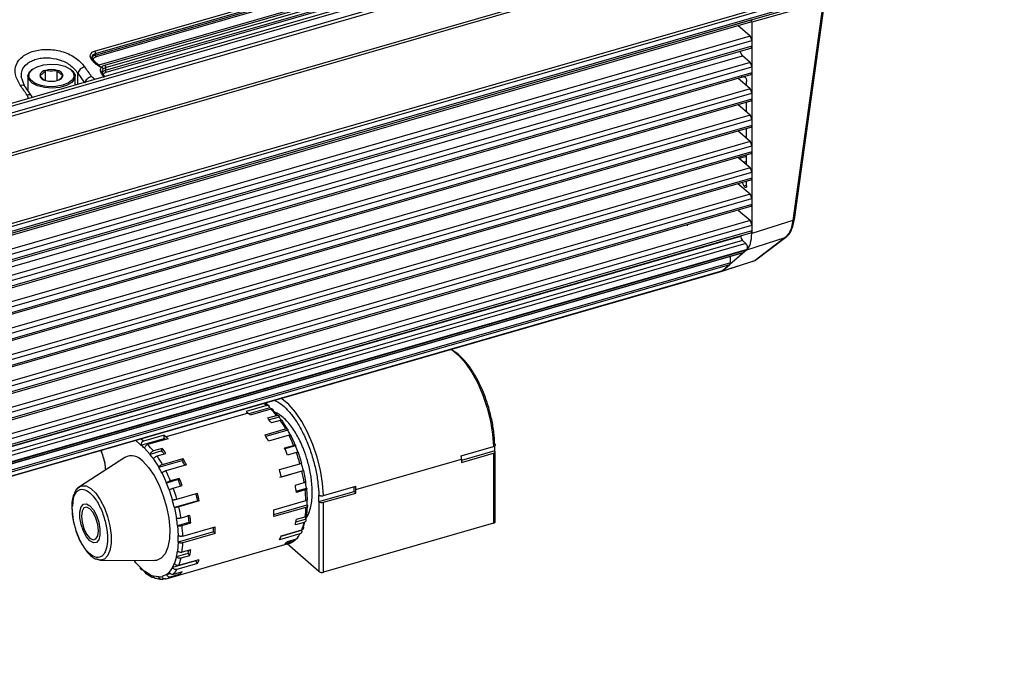
# Model space of a CAD drawing. Units: millimetres. Extents: x 10 to 584, y 10 to 410.
# Drawn here: x 224 to 253, y 97 to 117 of the extents above; entities that cross this region are included whole.
import ezdxf

# ---------------------------------------------------------------- set-up
doc = ezdxf.new("R2010")
doc.units = ezdxf.units.MM

msp = doc.modelspace()

# ---------------------------------------------------------------- linework, layer by layer
at = {"color": 7, "linetype": 'Continuous', "lineweight": 25}
for p, q in [((251.7714, 122.4021), (40.5998, 61.4421)), ((40.6596, 61.3846), (251.8313, 122.3446)), ((251.9113, 122.159), (40.7396, 61.199)), ((40.7575, 61.1172), (251.9291, 122.0772)), ((252.2014, 121.0584), (41.0298, 60.0984)), ((252.2613, 121.0008), (41.0896, 60.0408)), ((226.1777, 115.8502), (238.8216, 119.5002)), ((226.1999, 115.7807), (238.8439, 119.4307)), ((226.1999, 115.7327), (238.8439, 119.3827)), ((238.8632, 119.3314), (226.2192, 115.6814)), ((41.8596, 58.2549), (253.0313, 119.2149)), ((41.8775, 58.1731), (253.0491, 119.1331)), ((253.0491, 118.9844), (41.8775, 58.0244)), ((239.2246, 119.1649), (226.3035, 115.4349)), ((226.4761, 115.4384), (239.12, 119.0884)), ((226.4999, 115.3668), (239.1439, 119.0168)), ((41.8552, 57.9716), (253.0269, 118.9316)), ((226.4999, 115.284), (239.1439, 118.934)), ((226.5192, 115.2326), (239.1632, 118.8826)), ((247.7008, 117.2947), (245.5879, 116.7035)), ((247.7008, 117.2947), (246.8033, 110.8487)), ((246.8496, 110.8747), (247.7476, 117.3236)), ((49.1372, 60.016), (245.5657, 116.72)), ((245.5879, 116.7728), (49.1387, 60.0628)), ((245.5879, 116.7842), (245.5879, 116.7728)), ((245.5879, 116.7035), (245.5879, 110.463)), ((245.5379, 116.2965), (245.1781, 116.6081)), ((49.1387, 59.4566), (245.5879, 116.1666)), ((245.5879, 116.1666), (245.5879, 115.9934)), ((245.5879, 115.9934), (49.1387, 59.2834)), ((49.1387, 59.237), (245.5657, 115.9406)), ((226.1999, 115.7807), (226.1999, 115.7327)), ((245.3129, 115.7119), (245.2346, 115.845)), ((49.1387, 59.0813), (245.3129, 115.7119)), ((226.0835, 115.6095), (226.0647, 115.6393)), ((226.2865, 115.4344), (226.1269, 115.5875)), ((226.3035, 115.4349), (226.1607, 115.5673)), ((245.5379, 115.517), (245.3129, 115.7119)), ((49.1387, 58.6771), (245.5879, 115.3871)), ((245.5879, 115.2139), (49.1387, 58.5039)), ((224.3556, 115.325), (224.3311, 115.3077)), ((224.7307, 114.9826), (224.7307, 115.2805)), ((225.0747, 114.9826), (225.0747, 115.2805)), ((225.4742, 115.3077), (225.4497, 115.325)), ((225.6821, 115.2012), (225.8821, 114.9156)), ((226.358, 115.3712), (226.2688, 115.4244)), ((226.358, 115.3712), (226.2865, 115.4344)), ((226.358, 115.3712), (226.384, 115.3787)), ((226.4999, 115.3668), (226.4999, 115.284)), ((245.5879, 115.3871), (245.5879, 115.2139)), ((49.1387, 58.4576), (245.5657, 115.1612)), ((224.1053, 114.8263), (224.0029, 115.0967)), ((224.0142, 115.0745), (224.0176, 115.1067)), ((224.2027, 115.1056), (224.2027, 114.689)), ((225.6027, 114.8479), (225.6027, 115.1056)), ((226.4352, 115.1449), (226.4267, 115.1573)), ((226.4775, 115.1004), (226.4487, 115.1396)), ((245.5379, 114.7376), (245.1781, 115.0493)), ((245.3357, 115.0873), (245.3674, 115.0964)), ((245.4379, 114.8242), (245.4379, 114.9564)), ((49.1387, 57.8977), (245.5879, 114.6077)), ((224.2027, 114.7216), (224.1848, 114.7102)), ((245.5879, 114.6077), (245.5879, 114.4345)), ((245.5879, 114.4345), (49.1387, 57.7245)), ((49.1387, 57.6782), (245.5657, 114.3817)), ((224.3399, 114.4833), (224.3139, 114.5302)), ((245.4379, 114.0448), (245.4379, 114.3449)), ((245.5379, 113.9582), (245.1781, 114.2698)), ((49.1387, 57.1183), (245.5879, 113.8283)), ((245.5879, 113.8283), (245.5879, 113.6551)), ((245.5879, 113.6551), (49.1387, 56.9451)), ((49.1387, 56.8987), (245.5657, 113.6023)), ((245.5379, 113.1788), (245.1781, 113.4904)), ((245.4379, 113.2654), (245.4379, 113.5654)), ((49.1387, 56.3389), (245.5879, 113.0489)), ((245.5879, 112.8757), (49.1387, 56.1657)), ((245.5879, 113.0489), (245.5879, 112.8757)), ((49.1387, 56.1193), (245.5657, 112.8229)), ((245.5379, 112.3994), (245.1781, 112.711)), ((245.4379, 112.486), (245.4379, 112.786)), ((49.1387, 55.5594), (245.5879, 112.2694)), ((245.5879, 112.0962), (49.1387, 55.3862)), ((49.1387, 55.3399), (245.5657, 112.0435)), ((245.4379, 111.8688), (245.4379, 112.0066)), ((245.5879, 112.2694), (245.5879, 112.0962)), ((245.5379, 111.6199), (245.1781, 111.9316)), ((49.1387, 54.78), (245.5879, 111.49)), ((245.5879, 111.49), (245.5879, 111.3168)), ((245.5879, 111.3168), (49.1387, 54.6068)), ((49.1387, 54.5605), (245.5657, 111.264)), ((245.5379, 110.8405), (245.2019, 111.1315)), ((246.8033, 110.8487), (245.5879, 110.463)), ((49.1387, 54.0006), (245.5879, 110.7106)), ((245.5879, 110.5374), (49.1387, 53.8274)), ((243.6787, 110.7193), (243.6777, 110.6915)), ((245.5879, 110.7106), (245.5879, 110.5374)), ((49.1387, 53.781), (245.5657, 110.4846)), ((245.2629, 110.3858), (245.2629, 110.3972)), ((245.3129, 110.2559), (245.4168, 110.1659)), ((245.4415, 109.9776), (246.5766, 110.3379)), ((246.5766, 110.3379), (245.687, 109.6658)), ((245.7097, 109.6772), (246.5993, 110.3493)), ((245.4168, 110.1659), (154.2503, 83.8484)), ((154.275, 83.6601), (245.4415, 109.9776)), ((245.4534, 109.9886), (154.2869, 83.6711)), ((245.4415, 109.9776), (244.7226, 109.355)), ((245.4415, 109.9776), (245.3526, 109.9006)), ((154.1785, 83.5788), (245.3449, 109.8963)), ((245.3526, 109.9006), (154.1861, 83.5831)), ((244.7155, 109.3509), (245.68, 109.6618)), ((244.7226, 109.355), (245.687, 109.6658)), ((244.9579, 109.5947), (244.9579, 109.7846)), ((153.7768, 83.2286), (244.9433, 109.5461)), ((244.9579, 109.5947), (153.7914, 83.2772)), ((244.7226, 109.355), (244.9433, 109.5461)), ((153.5484, 83.0332), (244.7149, 109.3507)), ((244.7226, 109.355), (153.5561, 83.0375)), ((244.7226, 109.355), (244.7143, 109.353)), ((231.2628, 105.3717), (230.6565, 105.1967)), ((231.3521, 105.3053), (230.7361, 105.1274)), ((231.3291, 105.3599), (231.2194, 105.4549)), ((231.352, 105.3078), (231.3521, 105.3053)), ((230.7142, 105.1468), (228.2893, 104.4468)), ((230.6565, 105.1967), (230.7142, 105.1468)), ((231.378, 105.2693), (230.7718, 105.0943)), ((231.2893, 105.0071), (231.5491, 105.0821)), ((231.6253, 105.0314), (231.3358, 104.9478)), ((231.462, 105.2101), (231.5755, 105.0858)), ((231.6603, 104.9341), (231.4005, 104.8591)), ((231.7315, 104.8901), (231.8837, 104.6491)), ((228.2317, 104.4967), (227.6255, 104.3217)), ((228.2317, 104.4967), (228.2893, 104.4468)), ((228.2344, 104.4053), (228.2317, 104.4967)), ((231.2136, 104.5066), (231.8198, 104.6816)), ((231.8837, 104.6491), (231.2383, 104.4628)), ((231.9195, 104.4955), (231.3133, 104.3205)), ((231.9789, 104.4715), (232.1096, 104.1846)), ((227.5415, 104.2078), (227.5416, 104.2053)), ((227.5416, 104.2053), (228.2344, 104.4053)), ((228.3469, 104.3943), (227.7407, 104.2193)), ((232.1096, 104.1846), (231.7632, 104.0846)), ((231.7966, 104.1199), (232.0565, 104.1949)), ((237.0088, 103.8899), (237.9615, 104.1649)), ((227.0708, 103.8412), (225.7281, 102.9763)), ((227.6515, 104.1101), (227.8148, 103.9314)), ((228.1612, 104.0314), (227.8148, 103.9314)), ((228.1716, 104.1071), (227.9118, 104.0321)), ((228.023, 103.8841), (228.2828, 103.9591)), ((228.1612, 104.0314), (228.1716, 104.1071)), ((232.1379, 103.9834), (231.8781, 103.9084)), ((232.1873, 103.9827), (232.2876, 103.6694)), ((237.9981, 104.0382), (237.0103, 103.7531)), ((237.0104, 103.689), (237.963, 103.964)), ((237.963, 103.964), (237.963, 101.8988)), ((237.9996, 104.0369), (237.9981, 104.0382)), ((238.013, 101.9421), (238.013, 104.0096)), ((227.921, 103.7901), (228.0732, 103.5491)), ((228.0732, 103.5491), (228.766, 103.7491)), ((228.1825, 103.6316), (228.7887, 103.8066)), ((228.8884, 103.6205), (228.2822, 103.4455)), ((228.766, 103.7491), (228.7887, 103.8066)), ((231.6367, 103.4802), (232.243, 103.6552)), ((233.8927, 102.8889), (237.0104, 103.7889)), ((237.0104, 103.7889), (237.0104, 103.689)), ((228.1684, 103.3715), (228.2991, 103.0846)), ((231.6497, 103.2569), (232.3426, 103.4569)), ((232.3005, 103.4327), (231.6943, 103.2577)), ((232.3426, 103.4569), (232.4056, 103.1387)), ((228.6455, 103.1846), (228.2991, 103.0846)), ((228.679, 103.2199), (228.4192, 103.1449)), ((228.5006, 102.9334), (228.7604, 103.0084)), ((228.6455, 103.1846), (228.679, 103.2199)), ((232.1068, 103.0243), (232.3666, 103.0993)), ((232.9385, 102.7149), (233.8912, 102.9899)), ((228.3768, 102.8827), (228.4771, 102.5694)), ((228.6056, 102.6052), (229.2119, 102.7802)), ((232.1323, 102.843), (232.4341, 102.9302)), ((232.3964, 102.8808), (232.1366, 102.8058)), ((232.4683, 102.6008), (232.4464, 102.9114)), ((232.802, 102.5382), (233.8412, 102.8382)), ((232.94, 102.514), (233.8927, 102.789)), ((233.8412, 102.8382), (233.8927, 102.789)), ((233.8927, 102.789), (233.8927, 102.8889)), ((229.2249, 102.5569), (228.5321, 102.3569)), ((229.2694, 102.5577), (228.6632, 102.3827)), ((229.2694, 102.5577), (229.2249, 102.5569)), ((231.4663, 102.2899), (232.4189, 102.5649)), ((231.4676, 102.153), (232.4556, 102.4382)), ((232.4455, 102.1301), (232.4681, 102.4042)), ((232.8034, 102.5369), (232.802, 102.5382)), ((232.8034, 102.5369), (232.8034, 100.4671)), ((232.94, 100.4488), (232.94, 102.514)), ((228.5321, 102.3569), (228.5951, 102.0387)), ((228.9891, 102.1243), (228.7293, 102.0493)), ((232.4189, 102.3655), (231.4663, 102.0905)), ((228.6236, 101.8302), (228.97, 101.9302)), ((228.6236, 101.8302), (228.6451, 101.5286)), ((228.7591, 101.8308), (229.0189, 101.9058)), ((229.0189, 101.9058), (228.97, 101.9302)), ((232.3666, 101.9217), (232.1068, 101.8467)), ((232.124, 101.9334), (232.4056, 102.0147)), ((232.1366, 102.0136), (232.3964, 102.0886)), ((232.3791, 101.9268), (232.3426, 101.8056)), ((237.963, 101.8988), (232.94, 100.4488)), ((229.6843, 101.6382), (228.6451, 101.3382)), ((228.7816, 101.5149), (229.7342, 101.7899)), ((229.7342, 101.5905), (228.7816, 101.3155)), ((229.7342, 101.5905), (229.6843, 101.6382)), ((232.243, 101.5799), (231.6367, 101.4049)), ((231.6895, 101.5157), (232.2876, 101.6884)), ((231.6943, 101.5277), (232.3005, 101.7027)), ((228.2933, 100.2528), (231.9306, 101.3028)), ((228.6451, 101.3382), (228.6236, 101.0739)), ((232.0565, 101.3632), (231.7966, 101.2882)), ((232.8034, 100.4671), (231.8615, 101.2829)), ((231.8781, 101.3587), (232.1379, 101.4337)), ((228.5951, 100.9147), (228.9415, 101.0147)), ((228.7293, 100.8717), (228.9891, 100.9467)), ((229.0189, 101.1136), (228.7591, 101.0386)), ((228.9891, 100.9467), (228.9415, 101.0147)), ((226.2385, 100.8376), (226.3538, 100.8086)), ((226.3538, 100.8086), (227.9509, 100.7923)), ((229.1699, 100.7884), (228.4771, 100.5884)), ((228.5951, 100.9147), (228.5321, 100.7056)), ((229.2119, 100.7049), (228.6056, 100.5299)), ((228.6632, 100.6527), (229.2694, 100.8277)), ((229.2119, 100.7049), (229.1699, 100.7884)), ((227.5142, 100.5762), (227.5616, 100.5233)), ((227.8148, 100.3735), (227.6515, 100.4777)), ((227.6776, 100.4231), (227.8526, 100.3113)), ((228.2991, 100.3815), (228.1684, 100.321)), ((228.2991, 100.3815), (228.4035, 100.4117)), ((228.4771, 100.5884), (228.3768, 100.4488)), ((228.4192, 100.3132), (228.679, 100.3882)), ((228.7604, 100.4587), (228.5006, 100.3837)), ((228.679, 100.3882), (228.6637, 100.4308)), ((227.9118, 100.3048), (227.9272, 100.3093)), ((228.0732, 100.3082), (227.921, 100.3309)), ((228.2352, 100.2516), (228.1825, 100.2364))]:
    msp.add_line(p, q, dxfattribs=at)
at = {"color": 8, "linetype": 'Continuous', "lineweight": 25}
for p, q in [((245.5379, 116.2965), (49.1387, 59.6009)), ((245.5379, 115.517), (49.1387, 58.8215)), ((225.6821, 114.8708), (225.6821, 115.2012)), ((226.4665, 115.0734), (226.4121, 115.1426)), ((226.4795, 115.101), (226.4719, 115.1081)), ((245.3621, 115.0962), (245.3583, 115.0951)), ((245.5379, 114.7376), (49.1387, 58.0421)), ((245.5379, 113.9582), (49.1387, 57.2626)), ((245.5379, 113.1788), (49.1387, 56.4832)), ((245.4379, 112.7407), (245.2173, 112.677)), ((245.4379, 112.5892), (245.3485, 112.5634)), ((245.5379, 112.3994), (49.1387, 55.7038)), ((245.3583, 111.868), (245.4379, 111.891)), ((245.5379, 111.6199), (49.1387, 54.9244)), ((245.5379, 110.8405), (49.1387, 54.1449)), ((154.1281, 84.0775), (245.2629, 110.3858)), ((245.3129, 110.2559), (154.2198, 83.9596)), ((246.5766, 110.3379), (246.5989, 110.3499)), ((231.1798, 105.4435), (231.2628, 105.3717)), ((227.3809, 104.3468), (227.5415, 104.2078)), ((227.6255, 104.3217), (227.5425, 104.3935)), ((227.5416, 100.5729), (227.4971, 100.6221))]:
    msp.add_line(p, q, dxfattribs=at)
at = {"color": 7, "linetype": 'Continuous', "lineweight": 25, "flags": 128}
for points in [[(245.5657, 116.72), (245.5657, 116.72), (245.5733, 116.7242), (245.5795, 116.732), (245.5841, 116.7429), (245.587, 116.7567), (245.5879, 116.7728)], [(245.5657, 115.9406), (245.5657, 115.9406), (245.5733, 115.9448), (245.5795, 115.9525), (245.5841, 115.9635), (245.587, 115.9773), (245.5879, 115.9934)], [(225.4742, 115.3077), (225.5357, 115.255), (225.5984, 115.1441), (225.5857, 115.0291), (225.499, 114.9223), (225.3477, 114.8354), (225.1481, 114.7778), (224.922, 114.7557), (224.6937, 114.7716), (224.4881, 114.8236), (224.3274, 114.9062), (224.2291, 115.0104), (224.2037, 115.1249), (224.2541, 115.2373), (224.3311, 115.3077)], [(225.2377, 114.8415), (225.0311, 114.8028), (224.8107, 114.7998), (224.6002, 114.8327), (224.4224, 114.898), (224.2968, 114.9886), (224.2368, 115.0947), (224.2489, 115.2049), (224.3319, 115.307), (224.4767, 115.3902), (224.6678, 115.4453), (224.8842, 115.4665), (225.1027, 115.4513), (225.2995, 115.4015), (225.4533, 115.3225), (225.5474, 115.2227), (225.5717, 115.1131), (225.5234, 115.0055), (225.4079, 114.9116), (225.2377, 114.8415)], [(245.5657, 115.1612), (245.5657, 115.1612), (245.5733, 115.1654), (245.5795, 115.1731), (245.5841, 115.1841), (245.587, 115.1979), (245.5879, 115.2139)], [(245.3583, 115.0951), (245.31, 115.0814), (245.279, 115.0784)], [(245.3583, 115.0951), (245.3704, 115.0959), (245.3838, 115.0895), (245.3975, 115.0764), (245.4105, 115.0574), (245.4218, 115.034), (245.4305, 115.0081), (245.436, 114.9816), (245.4379, 114.9564)], [(245.5657, 114.3817), (245.5657, 114.3817), (245.5733, 114.386), (245.5795, 114.3937), (245.5841, 114.4047), (245.587, 114.4184), (245.5879, 114.4345)], [(245.5657, 113.6023), (245.5657, 113.6023), (245.5733, 113.6065), (245.5795, 113.6143), (245.5841, 113.6252), (245.587, 113.639), (245.5879, 113.6551)], [(245.5657, 112.8229), (245.5657, 112.8229), (245.5733, 112.8271), (245.5795, 112.8348), (245.5841, 112.8458), (245.587, 112.8596), (245.5879, 112.8757)], [(245.5657, 112.0435), (245.5657, 112.0435), (245.5733, 112.0477), (245.5795, 112.0554), (245.5841, 112.0664), (245.587, 112.0802), (245.5879, 112.0962)], [(245.308, 111.9691), (245.31, 111.9653), (245.3583, 111.868)], [(245.4379, 111.8688), (245.436, 111.8469), (245.4305, 111.8299), (245.4218, 111.8191), (245.4105, 111.8153), (245.3975, 111.8189), (245.3838, 111.8294), (245.3704, 111.8462), (245.3583, 111.868)], [(245.212, 111.1228), (245.2129, 111.1566), (245.2129, 111.1622)], [(245.5657, 111.264), (245.5657, 111.2641), (245.5733, 111.2683), (245.5795, 111.276), (245.5841, 111.287), (245.587, 111.3008), (245.5879, 111.3168)], [(245.5657, 110.4846), (245.5657, 110.4846), (245.5733, 110.4888), (245.5795, 110.4966), (245.5841, 110.5076), (245.587, 110.5213), (245.5879, 110.5374)], [(227.5965, 103.7271), (227.7685, 103.5458), (227.9324, 103.3082), (228.0806, 103.0253), (228.2062, 102.7105), (228.3033, 102.3784), (228.3673, 102.0446), (228.3953, 101.7247), (228.386, 101.4336), (228.3397, 101.185), (228.2587, 100.9905), (228.1467, 100.8591), (228.0089, 100.797), (227.9509, 100.7923)], [(225.6324, 102.8728), (225.6872, 102.9435), (225.7281, 102.9763)], [(226.0377, 101.3719), (225.9351, 101.4921), (225.8448, 101.6605), (225.7779, 101.8567), (225.7422, 102.0571), (225.7422, 102.2376), (225.7779, 102.3763), (225.8448, 102.4566), (225.9351, 102.4686), (226.0377, 102.4111), (226.1403, 102.2909), (226.2305, 102.1225), (226.2975, 101.9263), (226.3331, 101.7259), (226.3331, 101.5454), (226.2975, 101.4067), (226.2305, 101.3265), (226.1403, 101.3144), (226.0377, 101.3719)], [(226.0377, 102.3245), (225.942, 102.3744), (225.8609, 102.3508), (225.8067, 102.2572), (225.7877, 102.108), (225.8067, 101.9258), (225.8609, 101.7384), (225.942, 101.5743), (226.0377, 101.4585), (226.1333, 101.4086), (226.2144, 101.4322), (226.2686, 101.5258), (226.2877, 101.675), (226.2686, 101.8572), (226.2144, 102.0446), (226.1333, 102.2087), (226.0377, 102.3245)], [(237.963, 101.8988), (237.9789, 101.9045), (237.9923, 101.9117), (238.0027, 101.92), (238.0096, 101.9292), (238.0128, 101.9388), (238.013, 101.9421)], [(226.3538, 100.8086), (226.344, 100.8089), (226.2538, 100.8291)]]:
    msp.add_lwpolyline(points, dxfattribs=at)
at = {"color": 8, "linetype": 'Continuous', "lineweight": 25, "flags": 128}
for points in [[(245.687, 109.6658), (245.701, 109.6716), (245.7097, 109.6772)], [(236.7054, 107.0386), (236.7345, 107.02), (236.9341, 106.8562), (237.1313, 106.6319), (237.3196, 106.3543), (237.493, 106.0327), (237.6456, 105.6776), (237.7724, 105.3008), (237.8692, 104.9146), (237.933, 104.5318), (237.9615, 104.1649)], [(232.9385, 102.7149), (232.91, 103.0818), (232.8463, 103.4646), (232.7494, 103.8508), (232.6226, 104.2276), (232.47, 104.5827), (232.2967, 104.9043), (232.1083, 105.1819), (231.9111, 105.4062), (231.7116, 105.57), (231.6824, 105.5886)], [(225.7281, 102.9763), (225.7971, 103.0058), (225.9261, 102.9992), (226.0661, 102.9242), (226.2084, 102.7854), (226.344, 102.5917), (226.4644, 102.3551), (226.562, 102.0906), (226.6307, 101.8147), (226.6661, 101.5448), (226.6661, 101.2979), (226.6307, 101.0894), (226.562, 100.9325), (226.4644, 100.837), (226.3538, 100.8086)], [(225.5331, 102.4026), (225.5509, 102.6321), (225.5626, 102.6903)]]:
    msp.add_lwpolyline(points, dxfattribs=at)
at = {"color": 7, "linetype": 'Continuous', "lineweight": 25}
for centre, radius, start, end in [((245.3983, 116.1682), 0.1896, 359.5145, 42.58899), ((245.3983, 115.3887), 0.1896, 359.51448, 42.58902), ((224.7513, 115.0829), 0.1987, 95.96774, 165.81958), ((224.9027, 114.656), 0.6478, 74.60221, 105.39805), ((225.054, 115.0829), 0.1987, 14.18356, 84.02965), ((211.969, 105.4307), 17.1132, 34.40934, 35.59497), ((226.2941, 115.4651), 0.0316, 255.96736, 287.30368), ((226.0281, 115.1443), 0.4004, 34.52069, 46.53488), ((211.7118, 105.1362), 17.7827, 34.24304, 34.40072), ((224.7513, 115.1803), 0.1987, 194.17971, 264.0335), ((224.9027, 115.6072), 0.6478, 254.60203, 285.39774), ((225.054, 115.1803), 0.1987, 275.96792, 345.81826), ((210.0638, 104.8807), 17.1132, 34.40934, 35.59497), ((245.3983, 114.6093), 0.1896, 359.51448, 42.58902), ((245.3983, 113.8299), 0.1896, 359.51444, 42.58905), ((245.3983, 113.0505), 0.1896, 359.51449, 42.58901), ((245.3983, 112.2711), 0.1896, 359.51447, 42.58898), ((245.3983, 111.4916), 0.1896, 359.51453, 42.58892), ((245.3983, 110.7122), 0.1896, 359.51453, 42.58892), ((245.4525, 110.3842), 0.1896, 179.51397, 222.58938), ((245.3066, 110.0508), 0.1594, 337.03957, 46.24385), ((245.3394, 109.9153), 0.0198, 286.26913, 311.69714), ((244.8926, 109.5879), 0.0657, 320.50176, 5.93018), ((230.5632, 104.2885), 1.2869, 49.97354, 52.19503), ((229.6847, 103.9593), 1.5716, 46.23481, 49.0748), ((229.2393, 103.3501), 2.6359, 34.92415, 38.94794), ((229.9808, 103.8204), 2.0128, 38.81569, 46.04087), ((229.7267, 103.4949), 2.4424, 36.24733, 38.98074), ((228.9658, 103.0558), 3.2846, 29.66778, 34.87924), ((227.2598, 103.2593), 1.5716, 46.23481, 49.0748), ((227.8175, 102.5669), 3.9109, 26.64026, 29.73331), ((228.6414, 102.7973), 3.7338, 26.64061, 29.73309), ((227.9467, 102.5042), 4.444, 22.36252, 26.62223), ((226.6793, 103.0986), 1.4029, 46.13624, 52.07698), ((226.3435, 102.7704), 2.0128, 38.81569, 46.04087), ((227.4451, 103.3879), 1.2877, 49.92825, 52.19467), ((227.8364, 102.4239), 4.6218, 19.71056, 22.39289), ((234.8911, 104.1328), 3.1084, 358.25637, 0.90875), ((227.2641, 103.4637), 0.4241, 38.39486, 117.12245), ((225.858, 102.3497), 2.5161, 34.92433, 38.94797), ((225.3285, 102.0058), 3.2846, 29.66778, 34.87924), ((226.2669, 102.4983), 2.4369, 36.3751, 38.9825), ((226.1217, 102.4501), 2.6359, 34.92415, 38.94794), ((227.3205, 102.2757), 4.8412, 19.71038, 22.39307), ((227.3877, 102.2816), 5.0459, 15.79699, 19.71068), ((233.5811, 103.7882), 3.4292, 0.01079, 1.69886), ((224.8309, 101.6973), 3.7338, 26.64061, 29.73309), ((225.5662, 101.9206), 3.6855, 27.23893, 29.74561), ((225.3927, 101.8669), 3.9109, 26.64026, 29.73331), ((227.6472, 102.3557), 4.8228, 13.19885, 15.80609), ((224.3094, 101.4542), 4.444, 22.36252, 26.62223), ((226.7766, 102.1044), 5.0511, 13.1985, 15.80643), ((227.5868, 102.3256), 4.842, 9.19461, 13.21749), ((224.0258, 101.3239), 4.6218, 19.71056, 22.39289), ((224.3722, 101.4239), 4.6218, 19.71056, 22.39289), ((224.2028, 101.3757), 4.8412, 19.71038, 22.39307), ((227.7085, 102.313), 4.4554, 6.3509, 9.1863), ((228.2071, 102.4597), 4.253, 6.35084, 9.18615), ((230.7593, 102.9326), 3.0833, 358.24676, 0.8034), ((230.4634, 102.8882), 3.4292, 0.01079, 1.69886), ((223.7504, 101.2316), 5.0459, 15.79699, 19.71068), ((224.5295, 101.4557), 4.8228, 13.19885, 15.80609), ((224.3518, 101.4044), 5.0511, 13.1985, 15.80643), ((228.5029, 102.4444), 3.9179, 1.76261, 6.39571), ((229.6557, 102.6334), 3.1477, 358.26723, 1.73277), ((223.8367, 101.2557), 4.8228, 13.19885, 15.80609), ((223.9495, 101.2756), 4.842, 9.19461, 13.21749), ((229.3482, 102.5328), 3.1088, 358.25642, 0.92467), ((224.743, 101.4597), 4.253, 6.35084, 9.18615), ((224.5908, 101.413), 4.4554, 6.3509, 9.1863), ((228.1692, 102.1902), 3.2986, 358.26773, 1.73227), ((229.7759, 102.4411), 2.6441, 352.33692, 358.35973), ((230.6161, 102.4144), 1.8337, 347.40791, 350.05406), ((224.3966, 101.3597), 4.253, 6.35084, 9.18615), ((224.8656, 101.3944), 3.9179, 1.76261, 6.39571), ((230.1313, 102.2857), 2.0237, 347.47213, 352.27153), ((230.9241, 102.2373), 1.4766, 338.77357, 347.6585), ((225.4988, 101.4334), 3.1477, 358.26723, 1.73277), ((226.6024, 101.7326), 3.0833, 358.24676, 0.8034), ((226.4372, 101.6902), 3.2986, 358.26773, 1.73227), ((230.7268, 101.9062), 1.0389, 331.14805, 338.63576), ((231.6088, 101.9248), 0.7219, 317.12823, 331.45541), ((226.1386, 101.3911), 2.6441, 352.33692, 358.35973), ((231.4982, 101.7151), 0.5208, 304.95859, 316.82768), ((231.8112, 101.7133), 0.4275, 284.67915, 305.01178), ((226.7093, 101.3337), 1.9318, 347.47242, 352.2715), ((227.1483, 101.4151), 1.8374, 347.41114, 349.99461), ((227.0136, 101.3857), 2.0237, 347.47213, 352.27153), ((227.6084, 101.067), 0.9919, 331.14851, 338.63481), ((227.2868, 101.1873), 1.4766, 338.77357, 347.6585), ((228.3019, 101.2062), 1.0389, 331.14805, 338.63576), ((228.5136, 101.5843), 1.4027, 226.13598, 232.07723), ((228.1222, 100.985), 0.6844, 243.30901, 252.89876), ((228.0142, 100.789), 0.4972, 304.95927, 316.82698), ((227.9715, 100.8748), 0.7219, 317.12823, 331.45541), ((228.3805, 100.8151), 0.5208, 304.95859, 316.82768), ((232.8911, 100.6029), 0.1616, 237.13632, 287.60197), ((228.1782, 100.7563), 0.5199, 252.62855, 270.46832), ((228.0673, 100.7139), 0.4057, 270.83415, 284.42756), ((228.1739, 100.6633), 0.4275, 284.67915, 305.01178)]:
    msp.add_arc(centre, radius, start, end, dxfattribs=at)
at = {"color": 8, "linetype": 'Continuous', "lineweight": 25}
for centre, radius, start, end in [((226.4274, 115.1078), 0.038, 55.16141, 113.68214), ((245.674, 109.6803), 0.0195, 288.1556, 311.91538)]:
    msp.add_arc(centre, radius, start, end, dxfattribs=at)
at = {"color": 7, "linetype": 'Continuous', "lineweight": 25}
for centre, major_axis, ratio, start_param, end_param in [((245.5379, 116.7468), (-0.0277, 0.0961), 0.4332867, 4.1249217, 4.9347049), ((245.0878, 110.8964), (-0.2776, 0.961), 0.4329465, 3.3388589, 4.1239732), ((231.2654, 105.2828), (0.0611, 0.0792), 0.7752016, 5.5253207, 7.0961171), ((227.6281, 104.2328), (0.0611, 0.0792), 0.7752016, 0.8129317, 2.3837281), ((237.913, 104.0119), (0.1, -0.0032), 0.5389146, 5.2532265, 6.8240229), ((232.89, 102.5619), (0.1, -0.0032), 0.5389146, 3.6824302, 5.2532265)]:
    msp.add_ellipse(centre, major_axis=major_axis, ratio=ratio, start_param=start_param, end_param=end_param, dxfattribs=at)
for points, knots in [([(223.9794, 114.8415), (223.9198, 114.9477), (223.8026, 115.157), (223.8382, 115.4629), (224.0307, 115.7079), (224.3587, 115.8675), (224.7723, 115.9224), (225.2108, 115.8597), (225.6207, 115.6823), (225.7957, 115.4895), (225.8846, 115.3915)], [0, 0, 0, 0, 0.1308317, 0.2576581, 0.3798806, 0.4998121, 0.6197921, 0.7420865, 0.8689287, 1, 1, 1, 1]), ([(226.0647, 115.6393), (226.0567, 115.662), (226.041, 115.7065), (226.0591, 115.7696), (226.104, 115.8215), (226.1532, 115.8407), (226.1777, 115.8502)], [0, 0, 0, 0, 0.2605931, 0.5133786, 0.7587285, 1, 1, 1, 1]), ([(226.1777, 115.8502), (226.1808, 115.8455), (226.1869, 115.8362), (226.1941, 115.8179), (226.199, 115.7985), (226.1996, 115.7866), (226.1999, 115.7807)], [0, 0, 0, 0, 0.2500012, 0.4999993, 0.7499979, 1, 1, 1, 1]), ([(226.0647, 115.6393), (226.0685, 115.6398), (226.076, 115.6406), (226.0889, 115.6393), (226.102, 115.6342), (226.11, 115.625), (226.1131, 115.6156), (226.1128, 115.6099), (226.1126, 115.607)], [0, 0, 0, 0, 0.1360048, 0.2660096, 0.4999688, 0.7339813, 0.8639799, 1, 1, 1, 1]), ([(226.0835, 115.6095), (226.0894, 115.6109), (226.1018, 115.6138), (226.1165, 115.6102), (226.1259, 115.6013), (226.1266, 115.592), (226.1269, 115.5875)], [0, 0, 0, 0, 0.2438034, 0.5032194, 0.7608398, 1, 1, 1, 1]), ([(226.2688, 115.4244), (226.2405, 115.4464), (226.1674, 115.5032), (226.1154, 115.5691), (226.0835, 115.6095)], [0, 0, 0, 0, 0.3869998, 1, 1, 1, 1]), ([(226.1126, 115.607), (226.1059, 115.6275), (226.0936, 115.6651), (226.1065, 115.6993), (226.1124, 115.7148)], [0, 0, 0, 0, 0.5453992, 1, 1, 1, 1]), ([(226.1607, 115.5673), (226.1523, 115.5774), (226.1395, 115.593), (226.1386, 115.6157), (226.1442, 115.6327), (226.1563, 115.6485), (226.1786, 115.6665), (226.2034, 115.6756), (226.2192, 115.6814)], [0, 0, 0, 0, 0.2454567, 0.3786305, 0.5102188, 0.6381344, 0.7677254, 1, 1, 1, 1]), ([(226.1999, 115.7327), (226.2002, 115.728), (226.2008, 115.7187), (226.2052, 115.7036), (226.2116, 115.69), (226.2167, 115.6843), (226.2192, 115.6814)], [0, 0, 0, 0, 0.2499993, 0.5000031, 0.7500032, 1, 1, 1, 1]), ([(224.7307, 115.2805), (224.6999, 115.2419), (224.6425, 115.1696), (224.5853, 115.1437), (224.5587, 115.1316)], [0, 0, 0, 0, 0.5347395, 1, 1, 1, 1]), ([(225.0747, 115.2805), (225.0132, 115.2685), (224.8983, 115.246), (224.7839, 115.2696), (224.7307, 115.2805)], [0, 0, 0, 0, 0.5347463, 1, 1, 1, 1]), ([(225.2467, 115.1316), (225.216, 115.1462), (225.1585, 115.1735), (225.1013, 115.2465), (225.0747, 115.2805)], [0, 0, 0, 0, 0.53474667, 1, 1, 1, 1]), ([(225.8846, 115.3915), (225.8615, 115.3828), (225.8152, 115.3655), (225.7512, 115.3165), (225.7014, 115.2586), (225.6885, 115.2204), (225.6821, 115.2012)], [0, 0, 0, 0, 0.2500027, 0.5000023, 0.7500033, 1, 1, 1, 1]), ([(226.2688, 115.4244), (226.272, 115.427), (226.2787, 115.4324), (226.2838, 115.4337), (226.2865, 115.4344)], [0, 0, 0, 0, 0.4798, 1, 1, 1, 1]), ([(226.3845, 115.183), (226.3744, 115.2003), (226.3543, 115.2347), (226.3471, 115.2876), (226.3545, 115.3375), (226.3742, 115.3651), (226.384, 115.3787)], [0, 0, 0, 0, 0.2576129, 0.5141148, 0.7595371, 1, 1, 1, 1]), ([(226.384, 115.3787), (226.3948, 115.3911), (226.4176, 115.417), (226.4559, 115.431), (226.4761, 115.4384)], [0, 0, 0, 0, 0.475003, 1, 1, 1, 1]), ([(226.4267, 115.3223), (226.4255, 115.328), (226.4233, 115.339), (226.4132, 115.3549), (226.4001, 115.3688), (226.3896, 115.3753), (226.384, 115.3787)], [0, 0, 0, 0, 0.27218493, 0.51883569, 0.74600115, 1, 1, 1, 1]), ([(226.4222, 115.1784), (226.4155, 115.1905), (226.4024, 115.2144), (226.4007, 115.2347), (226.3999, 115.2447)], [0, 0, 0, 0, 0.5050405, 1, 1, 1, 1]), ([(226.4267, 115.3223), (226.4356, 115.3313), (226.4549, 115.3509), (226.4842, 115.3613), (226.4999, 115.3668)], [0, 0, 0, 0, 0.4620757, 1, 1, 1, 1]), ([(226.4761, 115.4384), (226.4793, 115.4337), (226.4859, 115.4245), (226.4936, 115.4056), (226.4989, 115.3855), (226.4996, 115.373), (226.4999, 115.3668)], [0, 0, 0, 0, 0.2499999, 0.5000008, 0.75, 1, 1, 1, 1]), ([(226.5192, 115.2326), (226.5167, 115.2355), (226.5116, 115.2412), (226.5052, 115.2548), (226.5008, 115.2699), (226.5002, 115.2793), (226.4999, 115.284)], [0, 0, 0, 0, 0.2500027, 0.5000011, 0.7499996, 1, 1, 1, 1]), ([(224.5587, 115.1316), (224.5894, 115.0929), (224.6469, 115.0207), (224.7041, 114.9947), (224.7307, 114.9826)], [0, 0, 0, 0, 0.53474667, 1, 1, 1, 1]), ([(224.7307, 114.9826), (224.7922, 114.9706), (224.9071, 114.9481), (225.0215, 114.9717), (225.0747, 114.9826)], [0, 0, 0, 0, 0.5347542, 1, 1, 1, 1]), ([(225.0747, 114.9826), (225.1054, 114.9972), (225.1629, 115.0245), (225.2201, 115.0976), (225.2467, 115.1316)], [0, 0, 0, 0, 0.5347463, 1, 1, 1, 1]), ([(226.0877, 115.1014), (226.0646, 115.0928), (226.0182, 115.0756), (225.9534, 115.0277), (225.9027, 114.9713), (225.889, 114.9342), (225.8821, 114.9156)], [0, 0, 0, 0, 0.25000259, 0.50000207, 0.7500026, 1, 1, 1, 1]), ([(226.4209, 115.1786), (226.4231, 115.1766), (226.4286, 115.1715), (226.4274, 115.1626), (226.4267, 115.1573)], [0, 0, 0, 0, 0.408896, 1, 1, 1, 1]), ([(224.3144, 114.526), (224.288, 114.566), (224.2216, 114.6666), (224.1532, 114.7586), (224.1119, 114.814)], [0, 0, 0, 0, 0.3971631, 1, 1, 1, 1]), ([(246.8033, 110.8487), (246.7919, 110.7813), (246.771, 110.6576), (246.7, 110.4685), (246.6251, 110.3892), (246.5766, 110.3379)], [0, 0, 0, 0, 0.2973152, 0.5452086, 1, 1, 1, 1]), ([(246.6066, 110.3563), (246.636, 110.383), (246.6946, 110.4362), (246.7645, 110.5592), (246.8194, 110.7058), (246.8397, 110.8209), (246.8498, 110.8784)], [0, 0, 0, 0, 0.2520235, 0.502767, 0.7521102, 1, 1, 1, 1]), ([(246.5989, 110.3499), (246.6001, 110.3505), (246.6042, 110.3523), (246.6064, 110.3563), (246.6079, 110.3591)], [0, 0, 0, 0, 0.3130736, 1, 1, 1, 1]), ([(245.4415, 109.9776), (245.4438, 109.9796), (245.4478, 109.9831), (245.4517, 109.9869), (245.4534, 109.9886)], [0, 0, 0, 0, 0.5608688, 1, 1, 1, 1]), ([(245.6713, 109.6594), (245.6836, 109.6629), (245.6977, 109.667), (245.7083, 109.6766), (245.7097, 109.6779)], [0, 0, 0, 0, 0.86929517, 1, 1, 1, 1]), ([(237.9981, 104.2286), (237.9915, 104.3432), (237.9779, 104.5791), (237.9113, 104.965), (237.8079, 105.3671), (237.6672, 105.7647), (237.4975, 106.1328), (237.3095, 106.4503), (237.1152, 106.7052), (236.9224, 106.8904), (236.7728, 106.9995), (236.6919, 107.0226), (236.671, 107.0286)], [0, 0, 0, 0, 0.100886, 0.2076085, 0.3186102, 0.4318823, 0.5451545, 0.6561562, 0.7628787, 0.8637647, 0.9646506, 1, 1, 1, 1]), ([(231.462, 105.2101), (231.4613, 105.2193), (231.46, 105.2376), (231.4458, 105.2586), (231.4244, 105.2713), (231.4004, 105.2743), (231.3844, 105.2707), (231.378, 105.2693)], [0, 0, 0, 0, 0.2146972, 0.4293809, 0.6440859, 0.8587702, 1, 1, 1, 1]), ([(232.4652, 103.747), (232.4314, 103.8544), (232.384, 104.005), (232.2975, 104.2147), (232.2184, 104.3836), (232.1163, 104.5679), (232.0027, 104.74), (231.878, 104.8958), (231.7433, 105.0282), (231.6133, 105.1286), (231.5232, 105.1681), (231.485, 105.1848)], [0, 0, 0, 0, 0.1617361, 0.2266611, 0.333172, 0.441365, 0.5553214, 0.6720506, 0.790842, 0.9113922, 1, 1, 1, 1]), ([(231.5491, 105.0821), (231.5587, 105.084), (231.578, 105.088), (231.6021, 105.0824), (231.6191, 105.0689), (231.6265, 105.0506), (231.6257, 105.0368), (231.6253, 105.0314)], [0, 0, 0, 0, 0.2146813, 0.4294014, 0.6440772, 0.8587779, 1, 1, 1, 1]), ([(231.7315, 104.8901), (231.7323, 104.8976), (231.7338, 104.9126), (231.7235, 104.9289), (231.705, 104.9382), (231.6825, 104.9394), (231.6666, 104.9356), (231.6603, 104.9341)], [0, 0, 0, 0, 0.2146952, 0.4293802, 0.6440839, 0.8587707, 1, 1, 1, 1]), ([(231.8198, 104.6816), (231.8293, 104.6838), (231.8483, 104.6881), (231.8703, 104.6857), (231.8841, 104.6768), (231.8881, 104.6636), (231.885, 104.6532), (231.8837, 104.6491)], [0, 0, 0, 0, 0.2146804, 0.4293992, 0.6440759, 0.8587759, 1, 1, 1, 1]), ([(231.9789, 104.4715), (231.981, 104.4767), (231.9852, 104.4872), (231.9784, 104.4976), (231.9626, 104.5023), (231.9415, 104.5012), (231.9258, 104.4971), (231.9195, 104.4955)], [0, 0, 0, 0, 0.214695, 0.4293795, 0.6440849, 0.8587708, 1, 1, 1, 1]), ([(227.7407, 104.2193), (227.7309, 104.2155), (227.7114, 104.2081), (227.685, 104.1861), (227.6647, 104.159), (227.6536, 104.1324), (227.6521, 104.1164), (227.6515, 104.1101)], [0, 0, 0, 0, 0.214718, 0.4294027, 0.6440795, 0.8587757, 1, 1, 1, 1]), ([(232.0565, 104.1949), (232.0658, 104.1974), (232.0846, 104.2022), (232.1047, 104.2036), (232.1158, 104.2003), (232.1168, 104.1933), (232.1116, 104.1871), (232.1096, 104.1846)], [0, 0, 0, 0, 0.214681, 0.4293999, 0.6440782, 0.8587766, 1, 1, 1, 1]), ([(237.9981, 104.2286), (238.0028, 104.224), (238.0121, 104.2147), (238.0121, 104.1988), (238.0015, 104.1837), (237.9831, 104.172), (237.9676, 104.1669), (237.9615, 104.1649)], [0, 0, 0, 0, 0.2146891, 0.4293646, 0.6440615, 0.8587377, 1, 1, 1, 1]), ([(226.3597, 104.052), (226.4032, 103.9307), (226.473, 103.7361), (226.4909, 103.5443), (226.4977, 103.4721)], [0, 0, 0, 0, 0.62320655, 1, 1, 1, 1]), ([(227.9118, 104.0321), (227.902, 104.0284), (227.8823, 104.0211), (227.8545, 104.0006), (227.8323, 103.9757), (227.819, 103.9514), (227.816, 103.9371), (227.8148, 103.9314)], [0, 0, 0, 0, 0.214718, 0.4294038, 0.6440787, 0.8587785, 1, 1, 1, 1]), ([(227.921, 103.7901), (227.9237, 103.7982), (227.9291, 103.8142), (227.9486, 103.8392), (227.9741, 103.8612), (228.0003, 103.8765), (228.0166, 103.882), (228.023, 103.8841)], [0, 0, 0, 0, 0.2146862, 0.4293871, 0.6440882, 0.8587724, 1, 1, 1, 1]), ([(232.1873, 103.9827), (232.1905, 103.9853), (232.197, 103.9905), (232.1932, 103.9939), (232.1796, 103.9934), (232.1597, 103.9895), (232.1441, 103.9851), (232.1379, 103.9834)], [0, 0, 0, 0, 0.214697, 0.4293805, 0.6440855, 0.8587708, 1, 1, 1, 1]), ([(228.1825, 103.6316), (228.1725, 103.6282), (228.1525, 103.6213), (228.1227, 103.6039), (228.0973, 103.5836), (228.0806, 103.5645), (228.0753, 103.5535), (228.0732, 103.5491)], [0, 0, 0, 0, 0.2147171, 0.4294016, 0.6440774, 0.8587765, 1, 1, 1, 1]), ([(232.243, 103.6552), (232.2522, 103.6579), (232.2708, 103.6633), (232.2895, 103.6689), (232.2984, 103.6718), (232.297, 103.6718), (232.2903, 103.6701), (232.2876, 103.6694)], [0, 0, 0, 0, 0.21468128, 0.42940165, 0.64407764, 0.8587775, 1, 1, 1, 1]), ([(232.4063, 102.0183), (232.4259, 102.0455), (232.4832, 102.1245), (232.5392, 102.2838), (232.5848, 102.4842), (232.6068, 102.7099), (232.6058, 102.9426), (232.5861, 103.1653), (232.5559, 103.3659), (232.5173, 103.5563), (232.4819, 103.6861), (232.4652, 103.747)], [0, 0, 0, 0, 0.0721691, 0.2098197, 0.3378436, 0.4607153, 0.6054811, 0.7158691, 0.8050504, 0.9084896, 1, 1, 1, 1]), ([(228.2822, 103.4455), (228.2722, 103.4422), (228.2521, 103.4355), (228.2214, 103.4195), (228.195, 103.4014), (228.1769, 103.3847), (228.1708, 103.3752), (228.1684, 103.3715)], [0, 0, 0, 0, 0.21471795, 0.42940346, 0.64408154, 0.8587768, 1, 1, 1, 1]), ([(232.3426, 103.4569), (232.3466, 103.4567), (232.3547, 103.4564), (232.3531, 103.4523), (232.3412, 103.4461), (232.3222, 103.4391), (232.3067, 103.4345), (232.3005, 103.4327)], [0, 0, 0, 0, 0.21469608, 0.42938026, 0.64408552, 0.85877047, 1, 1, 1, 1]), ([(225.7281, 102.9763), (225.6881, 102.9485), (225.6452, 102.9188), (225.6187, 102.8609), (225.6169, 102.8571)], [0, 0, 0, 0, 0.933255, 1, 1, 1, 1]), ([(228.4192, 103.1449), (228.409, 103.1417), (228.3888, 103.1353), (228.3571, 103.1218), (228.329, 103.1071), (228.3093, 103.0942), (228.302, 103.0873), (228.2991, 103.0846)], [0, 0, 0, 0, 0.2147177, 0.4294023, 0.6440797, 0.8587772, 1, 1, 1, 1]), ([(232.3666, 103.0993), (232.3758, 103.1022), (232.3942, 103.1082), (232.412, 103.1181), (232.4195, 103.1275), (232.4165, 103.1345), (232.4087, 103.1375), (232.4056, 103.1387)], [0, 0, 0, 0, 0.2146808, 0.4294001, 0.6440795, 0.858776, 1, 1, 1, 1]), ([(225.6169, 102.8571), (225.5948, 102.8145), (225.5319, 102.6938), (225.496, 102.5108), (225.5064, 102.3694), (225.5074, 102.3553)], [0, 0, 0, 0, 0.3288606, 0.9332132, 1, 1, 1, 1]), ([(225.5172, 102.3422), (225.5241, 102.4496), (225.5348, 102.6148), (225.5997, 102.7685), (225.6669, 102.8546), (225.7503, 102.8995), (225.8715, 102.9034), (226.0377, 102.8148), (226.2039, 102.6156), (226.325, 102.4017), (226.4084, 102.2124), (226.4756, 102.01), (226.5405, 101.7439), (226.5512, 101.5602), (226.5581, 101.4408)], [0, 0, 0, 0, 0.1197284, 0.1841804, 0.25, 0.3158196, 0.3802716, 0.5000001, 0.6197284, 0.6841804, 0.75, 0.8158196, 0.8802716, 1, 1, 1, 1]), ([(228.3768, 102.8827), (228.3819, 102.8858), (228.3922, 102.8922), (228.4183, 102.9042), (228.4487, 102.9164), (228.4775, 102.9265), (228.494, 102.9315), (228.5006, 102.9334)], [0, 0, 0, 0, 0.214688, 0.4293874, 0.6440898, 0.8587725, 1, 1, 1, 1]), ([(232.4341, 102.9302), (232.4386, 102.9271), (232.4477, 102.9211), (232.4474, 102.9095), (232.4365, 102.8977), (232.418, 102.8877), (232.4025, 102.8828), (232.3964, 102.8808)], [0, 0, 0, 0, 0.2146967, 0.4293818, 0.6440855, 0.858771, 1, 1, 1, 1]), ([(232.802, 102.7286), (232.8086, 102.7245), (232.8217, 102.7164), (232.8516, 102.7091), (232.8849, 102.7067), (232.9152, 102.7091), (232.9319, 102.7132), (232.9385, 102.7149)], [0, 0, 0, 0, 0.2146972, 0.4293809, 0.6440859, 0.8587702, 1, 1, 1, 1]), ([(228.6056, 102.6052), (228.5954, 102.6023), (228.575, 102.5964), (228.5419, 102.5871), (228.5116, 102.5787), (228.4895, 102.5726), (228.4806, 102.5703), (228.4771, 102.5694)], [0, 0, 0, 0, 0.2147179, 0.4294041, 0.6440791, 0.8587781, 1, 1, 1, 1]), ([(228.6632, 102.3827), (228.653, 102.3799), (228.6325, 102.3742), (228.5989, 102.3666), (228.568, 102.3608), (228.5451, 102.3576), (228.5358, 102.3571), (228.5321, 102.3569)], [0, 0, 0, 0, 0.2147178, 0.4294035, 0.6440784, 0.8587802, 1, 1, 1, 1]), ([(232.4189, 102.5649), (232.428, 102.5681), (232.4463, 102.5746), (232.4632, 102.5877), (232.4661, 102.5968), (232.4673, 102.6008)], [0, 0, 0, 0, 0.3603204, 0.7207038, 1, 1, 1, 1]), ([(232.4556, 102.4382), (232.4602, 102.4326), (232.4695, 102.4213), (232.4696, 102.4027), (232.4589, 102.3855), (232.4405, 102.3728), (232.425, 102.3675), (232.4189, 102.3655)], [0, 0, 0, 0, 0.2146974, 0.429381, 0.6440859, 0.8587702, 1, 1, 1, 1]), ([(225.5074, 102.3553), (225.5104, 102.2692), (225.5166, 102.0878), (225.5832, 101.7861), (225.6884, 101.4814), (225.843, 101.1769), (226.0221, 100.9627), (226.1646, 100.853), (226.2249, 100.8405), (226.2385, 100.8376)], [0, 0, 0, 0, 0.1414998, 0.2983995, 0.455273, 0.6206127, 0.8341456, 0.9625786, 1, 1, 1, 1]), ([(226.5581, 101.4408), (226.5512, 101.3334), (226.5405, 101.1682), (226.4756, 101.0145), (226.4084, 100.9284), (226.325, 100.8835), (226.2039, 100.8796), (226.0377, 100.9682), (225.8715, 101.1674), (225.7503, 101.3813), (225.6669, 101.5706), (225.5997, 101.773), (225.5348, 102.0391), (225.5241, 102.2228), (225.5172, 102.3422)], [0, 0, 0, 0, 0.1197284, 0.1841804, 0.25, 0.3158196, 0.3802716, 0.4999999, 0.6197284, 0.6841804, 0.75, 0.8158196, 0.8802716, 1, 1, 1, 1]), ([(232.3964, 102.0886), (232.4055, 102.0921), (232.4237, 102.0991), (232.4402, 102.1145), (232.4431, 102.126), (232.4442, 102.1304)], [0, 0, 0, 0, 0.3805696, 0.7612078, 1, 1, 1, 1]), ([(228.7293, 102.0493), (228.719, 102.0466), (228.6985, 102.0413), (228.6643, 102.0363), (228.6327, 102.0343), (228.6089, 102.0354), (228.599, 102.0377), (228.5951, 102.0387)], [0, 0, 0, 0, 0.2147174, 0.4294025, 0.644081, 0.8587766, 1, 1, 1, 1]), ([(228.6236, 101.8302), (228.63, 101.8277), (228.6429, 101.8228), (228.6725, 101.8198), (228.7055, 101.8206), (228.7358, 101.8247), (228.7524, 101.8291), (228.7591, 101.8308)], [0, 0, 0, 0, 0.2146877, 0.4293887, 0.6440898, 0.8587727, 1, 1, 1, 1]), ([(232.3005, 101.7027), (232.3098, 101.7064), (232.3282, 101.7138), (232.3465, 101.7347), (232.3548, 101.7601), (232.3527, 101.785), (232.3454, 101.7998), (232.3426, 101.8056)], [0, 0, 0, 0, 0.214681, 0.4294011, 0.6440786, 0.8587795, 1, 1, 1, 1]), ([(232.4056, 102.0147), (232.41, 102.0068), (232.4188, 101.9909), (232.4181, 101.9663), (232.4069, 101.9446), (232.3882, 101.9294), (232.3727, 101.9239), (232.3666, 101.9217)], [0, 0, 0, 0, 0.2146943, 0.4293793, 0.6440863, 0.8587707, 1, 1, 1, 1]), ([(228.7816, 101.5149), (228.7713, 101.5125), (228.7507, 101.5077), (228.7162, 101.5069), (228.6839, 101.5111), (228.6595, 101.519), (228.6492, 101.5259), (228.6451, 101.5286)], [0, 0, 0, 0, 0.214718, 0.4294027, 0.6440795, 0.8587757, 1, 1, 1, 1]), ([(232.1379, 101.4337), (232.1472, 101.4375), (232.1659, 101.4451), (232.185, 101.4682), (232.1948, 101.4913), (232.1939, 101.5065), (232.1936, 101.5113)], [0, 0, 0, 0, 0.289877, 0.5798045, 0.8696771, 1, 1, 1, 1]), ([(232.2876, 101.6884), (232.2914, 101.6787), (232.2989, 101.6594), (232.2965, 101.6301), (232.284, 101.6048), (232.2647, 101.5878), (232.2491, 101.5821), (232.243, 101.5799)], [0, 0, 0, 0, 0.214696, 0.4293792, 0.644086, 0.8587707, 1, 1, 1, 1]), ([(228.7816, 101.3155), (228.7713, 101.3132), (228.7507, 101.3086), (228.7162, 101.3094), (228.6839, 101.3158), (228.6595, 101.3263), (228.6492, 101.3348), (228.6451, 101.3382)], [0, 0, 0, 0, 0.214718, 0.4294026, 0.6440794, 0.8587758, 1, 1, 1, 1]), ([(232.1127, 101.4264), (232.1124, 101.4235), (232.111, 101.41), (232.0982, 101.3896), (232.0784, 101.3712), (232.0627, 101.3655), (232.0565, 101.3632)], [0, 0, 0, 0, 0.0941156, 0.4349722, 0.7757936, 1, 1, 1, 1]), ([(228.7591, 101.0386), (228.7488, 101.0364), (228.7282, 101.0321), (228.6939, 101.035), (228.6619, 101.0447), (228.6377, 101.0587), (228.6276, 101.0696), (228.6236, 101.0739)], [0, 0, 0, 0, 0.2147181, 0.4294039, 0.6440785, 0.8587779, 1, 1, 1, 1]), ([(227.4971, 100.6221), (227.4516, 100.6665), (227.3992, 100.7176), (227.3499, 100.7892), (227.3435, 100.7985)], [0, 0, 0, 0, 0.8694298, 1, 1, 1, 1]), ([(228.6632, 100.6527), (228.653, 100.6508), (228.6325, 100.6469), (228.5989, 100.6528), (228.568, 100.6669), (228.5451, 100.6858), (228.5358, 100.7), (228.5321, 100.7056)], [0, 0, 0, 0, 0.2147176, 0.4294035, 0.6440801, 0.8587801, 1, 1, 1, 1]), ([(228.5951, 100.9147), (228.6014, 100.9073), (228.614, 100.8926), (228.6432, 100.8765), (228.6759, 100.8675), (228.706, 100.8664), (228.7227, 100.8702), (228.7293, 100.8717)], [0, 0, 0, 0, 0.2146853, 0.4293862, 0.6440906, 0.8587724, 1, 1, 1, 1]), ([(227.6119, 100.512), (227.6069, 100.5112), (227.5922, 100.5086), (227.571, 100.5153), (227.552, 100.5308), (227.5424, 100.5515), (227.5418, 100.5668), (227.5416, 100.5729)], [0, 0, 0, 0, 0.1247438, 0.3640261, 0.6032996, 0.8425949, 1, 1, 1, 1]), ([(227.6785, 100.4241), (227.6741, 100.4273), (227.6626, 100.4356), (227.6537, 100.4553), (227.6521, 100.4714), (227.6515, 100.4777)], [0, 0, 0, 0, 0.2730265, 0.7115472, 1, 1, 1, 1]), ([(227.8148, 100.3735), (227.8169, 100.3633), (227.8212, 100.3427), (227.8392, 100.319), (227.8636, 100.3041), (227.8892, 100.2999), (227.9054, 100.3034), (227.9118, 100.3048)], [0, 0, 0, 0, 0.2146879, 0.4293851, 0.6440904, 0.8587722, 1, 1, 1, 1]), ([(228.2991, 100.3815), (228.3038, 100.3713), (228.3132, 100.3509), (228.3382, 100.3272), (228.3677, 100.3124), (228.3961, 100.3083), (228.4126, 100.3118), (228.4192, 100.3132)], [0, 0, 0, 0, 0.214691, 0.4293868, 0.644091, 0.8587732, 1, 1, 1, 1]), ([(228.5006, 100.3837), (228.4904, 100.3819), (228.4701, 100.3783), (228.4378, 100.3863), (228.4088, 100.4035), (228.3879, 100.4259), (228.38, 100.4423), (228.3768, 100.4488)], [0, 0, 0, 0, 0.2147188, 0.429404, 0.6440819, 0.85878, 1, 1, 1, 1]), ([(228.6056, 100.5299), (228.5954, 100.528), (228.575, 100.5242), (228.5419, 100.5311), (228.5116, 100.5467), (228.4895, 100.5671), (228.4806, 100.5823), (228.4771, 100.5884)], [0, 0, 0, 0, 0.2147174, 0.429403, 0.6440775, 0.8587759, 1, 1, 1, 1]), ([(228.023, 100.2601), (228.0131, 100.2584), (227.9933, 100.2549), (227.9647, 100.2639), (227.9412, 100.2825), (227.9265, 100.3064), (227.9225, 100.3239), (227.921, 100.3309)], [0, 0, 0, 0, 0.2147178, 0.4294029, 0.6440775, 0.8587776, 1, 1, 1, 1]), ([(228.1825, 100.2364), (228.1725, 100.2347), (228.1525, 100.2312), (228.1227, 100.2404), (228.0973, 100.2593), (228.0806, 100.2835), (228.0753, 100.3012), (228.0732, 100.3082)], [0, 0, 0, 0, 0.21471727, 0.42940189, 0.64408102, 0.85877635, 1, 1, 1, 1]), ([(228.2822, 100.2498), (228.2722, 100.248), (228.2521, 100.2445), (228.2214, 100.2536), (228.195, 100.2724), (228.1769, 100.2965), (228.1708, 100.314), (228.1684, 100.321)], [0, 0, 0, 0, 0.2147181, 0.4294012, 0.6440787, 0.8587771, 1, 1, 1, 1])]:
    msp.add_open_spline(points, degree=3, knots=knots, dxfattribs=at)
at = {"color": 8, "linetype": 'Continuous', "lineweight": 25}
for points, knots in [([(226.1124, 115.7148), (226.1225, 115.7296), (226.1424, 115.7585), (226.1811, 115.7734), (226.1999, 115.7807)], [0, 0, 0, 0, 0.510984, 1, 1, 1, 1]), ([(224.0176, 115.1067), (224.0179, 115.167), (224.0186, 115.3108), (224.1479, 115.4604), (224.3064, 115.5609), (224.4496, 115.6158), (224.6095, 115.6484), (224.8368, 115.6602), (225.1359, 115.6118), (225.469, 115.4557), (225.6101, 115.2872), (225.6821, 115.2012)], [0, 0, 0, 0, 0.1053945, 0.2512505, 0.324177, 0.3971166, 0.4700503, 0.5429737, 0.6888264, 0.8411406, 1, 1, 1, 1]), ([(226.1999, 115.7327), (226.1836, 115.727), (226.1489, 115.7148), (226.1132, 115.6853), (226.0986, 115.6597), (226.1004, 115.6453), (226.1006, 115.6437)], [0, 0, 0, 0, 0.2842233, 0.6025104, 0.954828, 1, 1, 1, 1]), ([(226.3845, 115.183), (226.391, 115.1843), (226.4042, 115.1869), (226.4169, 115.1843), (226.4201, 115.1797), (226.4209, 115.1786)], [0, 0, 0, 0, 0.4332152, 0.8664736, 1, 1, 1, 1]), ([(226.3999, 115.2466), (226.4013, 115.261), (226.4038, 115.2884), (226.4193, 115.3113), (226.4267, 115.3223)], [0, 0, 0, 0, 0.5233897, 1, 1, 1, 1]), ([(226.4999, 115.284), (226.4793, 115.2765), (226.4368, 115.2612), (226.4175, 115.2361), (226.4075, 115.2233)], [0, 0, 0, 0, 0.4867436, 1, 1, 1, 1]), ([(226.4408, 115.1494), (226.4399, 115.1553), (226.4382, 115.1669), (226.4443, 115.184), (226.4563, 115.1997), (226.4786, 115.2177), (226.5034, 115.2268), (226.5192, 115.2326)], [0, 0, 0, 0, 0.1764946, 0.3508895, 0.5204169, 0.6921648, 1, 1, 1, 1]), ([(226.1948, 115.0188), (226.1756, 115.0277), (226.1308, 115.0484), (226.1034, 115.0821), (226.0877, 115.1014)], [0, 0, 0, 0, 0.4287778, 1, 1, 1, 1]), ([(223.9794, 114.8415), (224.0014, 114.8458), (224.0455, 114.8544), (224.0928, 114.8423), (224.1061, 114.8216), (224.1112, 114.8135)], [0, 0, 0, 0, 0.3786475, 0.7572903, 1, 1, 1, 1]), ([(224.3132, 114.5252), (224.3082, 114.5331), (224.2954, 114.5532), (224.2484, 114.5645), (224.2045, 114.5558), (224.1825, 114.5514)], [0, 0, 0, 0, 0.2473188, 0.6236571, 1, 1, 1, 1]), ([(224.1825, 114.5514), (224.194, 114.5309), (224.2141, 114.4951), (224.2073, 114.4595), (224.2044, 114.4442)], [0, 0, 0, 0, 0.5712253, 1, 1, 1, 1]), ([(246.8482, 110.8778), (246.8482, 110.8752), (246.8482, 110.867), (246.8331, 110.8558), (246.8132, 110.8511), (246.8033, 110.8487)], [0, 0, 0, 0, 0.1924925, 0.5962091, 1, 1, 1, 1]), ([(231.4748, 105.5286), (231.4958, 105.5226), (231.5766, 105.4995), (231.7262, 105.3904), (231.9191, 105.2052), (232.1134, 104.9503), (232.3013, 104.6328), (232.471, 104.2647), (232.6118, 103.8671), (232.7151, 103.465), (232.7818, 103.0791), (232.7954, 102.8432), (232.802, 102.7286)], [0, 0, 0, 0, 0.0353494, 0.1362353, 0.2371213, 0.3438438, 0.4548455, 0.5681177, 0.6813898, 0.7923915, 0.899114, 1, 1, 1, 1]), ([(226.507, 103.478), (226.5011, 103.5391), (226.4829, 103.7288), (226.413, 103.9225), (226.3656, 104.0537)], [0, 0, 0, 0, 0.3222387, 1, 1, 1, 1])]:
    msp.add_open_spline(points, degree=3, knots=knots, dxfattribs=at)

doc.saveas('drawing.dxf')
